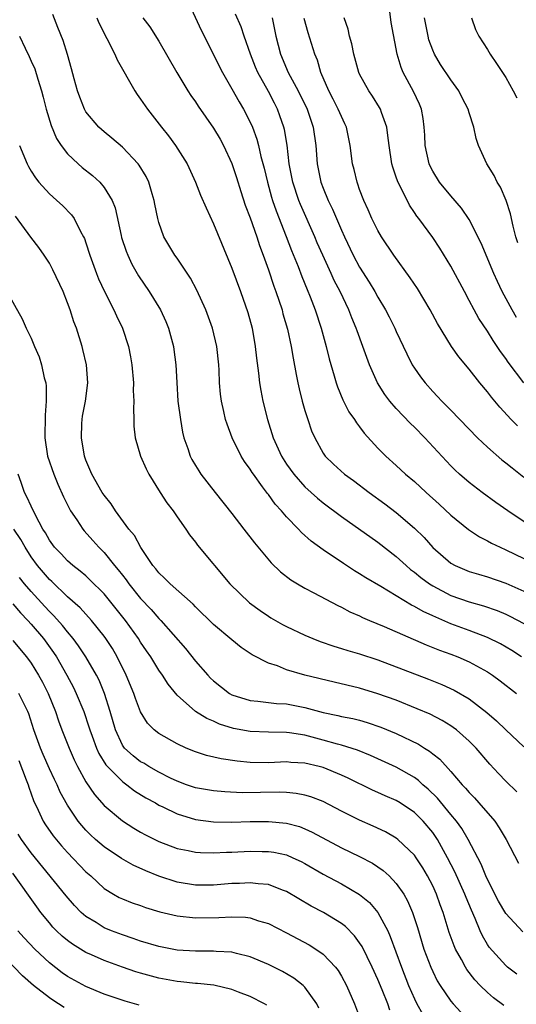
# Model space of a CAD drawing. Units: inches. Extents: x 2562000 to 2565000, y 1548000 to 1551000.
# Drawn here: x 2562226 to 2562280, y 1549381 to 1549489 of the extents above; entities that cross this region are included whole.
import ezdxf

# ---------------------------------------------------------------- set-up
doc = ezdxf.new("R2010")
doc.units = ezdxf.units.IN
doc.header["$MEASUREMENT"] = 0
doc.layers.add('LD25621548_2ft', color=95, linetype='Continuous')

msp = doc.modelspace()

# ---------------------------------------------------------------- linework, layer by layer
at = {"layer": 'LD25621548_2ft'}
for points, elevation in [([(2562244.11, 1549491), (2562245.63, 1549487.63), (2562247.96, 1549483), (2562249, 1549481.22), (2562249.79, 1549479.79), (2562250.27, 1549479), (2562251, 1549477.57), (2562251.25, 1549477), (2562251.72, 1549475.72), (2562251.9, 1549475), (2562252.18, 1549473.82), (2562252.53, 1549472.53), (2562252.9, 1549471), (2562253.35, 1549469.35), (2562253.46, 1549469), (2562253.84, 1549467.84), (2562254.96, 1549465.04), (2562255.52, 1549463.52), (2562256.25, 1549461.75), (2562256.65, 1549460.65), (2562257.23, 1549459.23), (2562257.57, 1549458.43), (2562258.12, 1549457), (2562258.79, 1549455), (2562259.34, 1549453), (2562259.65, 1549451.65), (2562260.21, 1549449.79), (2562260.42, 1549449), (2562260.56, 1549448.56), (2562261.15, 1549447.15), (2562261.83, 1549445.83), (2562262.42, 1549445), (2562262.64, 1549444.64), (2562263, 1549444.18), (2562263.49, 1549443.49), (2562265, 1549441.87), (2562265.85, 1549441), (2562267, 1549439.97), (2562268.03, 1549439), (2562269, 1549438.19), (2562270.27, 1549437), (2562271.71, 1549435.71), (2562273, 1549434.52), (2562274.94, 1549432.94), (2562276.14, 1549432.14), (2562277, 1549431.72), (2562277.45, 1549431.45), (2562278.39, 1549431), (2562279, 1549430.74), (2562281, 1549429.76)], 7252), ([(2562280.75, 1549419), (2562279.68, 1549419.68), (2562278.42, 1549420.42), (2562277, 1549421.12), (2562275, 1549421.9), (2562273, 1549422.63), (2562271.33, 1549423.33), (2562271, 1549423.49), (2562269.96, 1549423.96), (2562269, 1549424.52), (2562268.67, 1549424.67), (2562265.31, 1549426.69), (2562263.66, 1549427.66), (2562263, 1549428.1), (2562262.43, 1549428.44), (2562261.22, 1549429.22), (2562259, 1549430.74), (2562257.69, 1549431.69), (2562256.63, 1549432.63), (2562256.3, 1549433), (2562255, 1549434.33), (2562254.43, 1549435), (2562253.74, 1549435.74), (2562253, 1549436.77), (2562252.89, 1549436.89), (2562252.36, 1549437.64), (2562251.35, 1549439), (2562251.21, 1549439.21), (2562251, 1549439.56), (2562250.39, 1549440.39), (2562250.03, 1549441), (2562249.04, 1549443), (2562248.48, 1549444.48), (2562248.31, 1549445), (2562248.13, 1549445.87), (2562247.86, 1549447), (2562247.76, 1549447.76), (2562247.65, 1549449), (2562247.6, 1549450.4), (2562247.56, 1549451), (2562247.34, 1549453), (2562246.86, 1549455), (2562246.13, 1549457), (2562245.17, 1549459.17), (2562244.48, 1549460.48), (2562243, 1549462.67), (2562242.76, 1549463), (2562241.54, 1549465), (2562241, 1549466.56), (2562240.88, 1549467), (2562240.57, 1549468.57), (2562240.5, 1549469), (2562240.27, 1549469.73), (2562239.9, 1549471), (2562239.61, 1549471.61), (2562238.85, 1549472.85), (2562238.73, 1549473), (2562237, 1549474.82), (2562235.83, 1549475.83), (2562235, 1549476.49), (2562234.43, 1549477), (2562233, 1549478.7), (2562232.83, 1549479), (2562232.32, 1549480.32), (2562232.07, 1549481), (2562231.7, 1549482.3), (2562231.42, 1549483.42), (2562230.99, 1549484.99), (2562230.51, 1549486.51), (2562229.92, 1549487.92), (2562229.37, 1549489.37)], 7246), ([(2562234.19, 1549489), (2562234.43, 1549488.43), (2562236.19, 1549485), (2562236.41, 1549484.41), (2562238.35, 1549481), (2562238.61, 1549480.61), (2562239, 1549480.1), (2562239.75, 1549479), (2562241.3, 1549477), (2562242.05, 1549476.05), (2562242.83, 1549475), (2562244.08, 1549473), (2562245.01, 1549471), (2562245.57, 1549469.57), (2562246.17, 1549468.17), (2562247, 1549466.44), (2562249, 1549461.58), (2562249.94, 1549459), (2562250.73, 1549456.73), (2562251.21, 1549455), (2562251.56, 1549453), (2562251.7, 1549451.7), (2562251.91, 1549450.09), (2562252.03, 1549449), (2562252.17, 1549448.17), (2562252.4, 1549447), (2562252.89, 1549445), (2562253.54, 1549443), (2562254.44, 1549441), (2562255, 1549440.12), (2562255.77, 1549439), (2562257, 1549437.61), (2562258.37, 1549436.37), (2562259, 1549435.87), (2562261, 1549434.39), (2562265, 1549431.56), (2562267, 1549430.01), (2562268.1, 1549429), (2562268.58, 1549428.58), (2562269, 1549428.29), (2562269.7, 1549427.7), (2562270.64, 1549427), (2562271, 1549426.77), (2562273, 1549425.73), (2562275, 1549425.02), (2562276.58, 1549424.58), (2562278.06, 1549424.06), (2562279, 1549423.67), (2562279.46, 1549423.46), (2562281, 1549422.65)], 7248), ([(2562239.23, 1549489), (2562240, 1549488), (2562241, 1549486.43), (2562242.97, 1549483), (2562244.17, 1549481), (2562244.5, 1549480.5), (2562245, 1549479.8), (2562245.31, 1549479.31), (2562247, 1549476.92), (2562247.71, 1549475.71), (2562248.08, 1549475), (2562249, 1549473.03), (2562249.5, 1549471.5), (2562249.97, 1549469.97), (2562250.47, 1549468.47), (2562251, 1549467.07), (2562251.73, 1549465), (2562252.04, 1549464.04), (2562252.43, 1549463), (2562253, 1549461.39), (2562253.59, 1549459.59), (2562253.81, 1549459), (2562254.49, 1549457), (2562254.59, 1549456.59), (2562255.09, 1549454.91), (2562255.5, 1549453), (2562255.7, 1549451.7), (2562256.06, 1549449.94), (2562256.22, 1549449), (2562256.36, 1549448.36), (2562256.71, 1549447), (2562257, 1549445.98), (2562257.31, 1549445), (2562257.74, 1549443.74), (2562258.07, 1549443), (2562259, 1549441.32), (2562259.23, 1549441), (2562260.12, 1549440.12), (2562261.35, 1549439), (2562262.31, 1549438.31), (2562264.04, 1549437), (2562265.75, 1549435.75), (2562267, 1549434.81), (2562269, 1549433.11), (2562270.06, 1549432.06), (2562271, 1549430.99), (2562273, 1549429.27), (2562273.48, 1549429), (2562275, 1549428.36), (2562276.04, 1549428.04), (2562277, 1549427.77), (2562279, 1549427.08), (2562281, 1549426.19)], 7250), ([(2562282.22, 1549433), (2562279.24, 1549435), (2562277.92, 1549435.92), (2562276.42, 1549437), (2562275, 1549438.08), (2562273.94, 1549439), (2562273.45, 1549439.45), (2562273, 1549439.91), (2562270.13, 1549443), (2562269, 1549444.15), (2562268.57, 1549444.57), (2562267, 1549446.22), (2562266.32, 1549447), (2562265.74, 1549447.74), (2562264.96, 1549449), (2562264.09, 1549451), (2562263.78, 1549451.78), (2562263.36, 1549453), (2562262.71, 1549454.71), (2562262.62, 1549455), (2562262.14, 1549456.14), (2562261.81, 1549457), (2562260.85, 1549459), (2562260.22, 1549460.22), (2562259.87, 1549461), (2562258.95, 1549463), (2562258.35, 1549464.35), (2562258.09, 1549465), (2562256.53, 1549468.53), (2562256.35, 1549469), (2562255.68, 1549471), (2562255.29, 1549473), (2562255.04, 1549475.04), (2562254.75, 1549476.75), (2562254.69, 1549477), (2562254.26, 1549478.26), (2562253.99, 1549479), (2562253.65, 1549479.65), (2562253, 1549480.93), (2562251.85, 1549483), (2562251.59, 1549483.59), (2562251.04, 1549485), (2562250.34, 1549487), (2562250.01, 1549488.01), (2562249.4, 1549489.4)], 7254), ([(2562253.43, 1549489), (2562253.81, 1549487), (2562254.34, 1549485), (2562255.18, 1549483), (2562256.25, 1549481), (2562257.24, 1549479), (2562257.92, 1549477), (2562258.18, 1549475), (2562258.33, 1549473), (2562258.75, 1549471), (2562259, 1549470.35), (2562259.56, 1549469), (2562260.04, 1549468.04), (2562260.45, 1549467), (2562261, 1549465.72), (2562261.33, 1549465), (2562262.3, 1549463), (2562263, 1549461.67), (2562264.04, 1549460.04), (2562264.66, 1549459), (2562265, 1549458.38), (2562265.84, 1549457), (2562266.24, 1549456.24), (2562266.85, 1549455), (2562267, 1549454.65), (2562268.18, 1549452.18), (2562268.76, 1549451), (2562269, 1549450.62), (2562269.66, 1549449.66), (2562270.16, 1549449), (2562271, 1549448.08), (2562271.53, 1549447.53), (2562272.02, 1549447), (2562273, 1549446.01), (2562275.9, 1549443), (2562277, 1549441.96), (2562278.58, 1549440.58), (2562279, 1549440.27), (2562279.7, 1549439.7), (2562281, 1549438.67)], 7256), ([(2562280.29, 1549444.29), (2562279.6, 1549445), (2562278.35, 1549446.35), (2562277.44, 1549447.44), (2562277, 1549448.04), (2562276.18, 1549449), (2562275, 1549450.5), (2562273.86, 1549451.86), (2562273.08, 1549453), (2562271.53, 1549455.53), (2562270.73, 1549457), (2562269.33, 1549459.33), (2562268.53, 1549460.53), (2562266.73, 1549463), (2562265.4, 1549465), (2562265, 1549465.7), (2562264.35, 1549467), (2562263.95, 1549467.95), (2562263.45, 1549469), (2562263, 1549470.18), (2562262.79, 1549470.79), (2562262.71, 1549471), (2562262.38, 1549472.38), (2562262.22, 1549473), (2562261.97, 1549475), (2562261.56, 1549477), (2562261.39, 1549477.39), (2562261, 1549478.17), (2562260.66, 1549479), (2562260.1, 1549480.1), (2562259.61, 1549481), (2562258.76, 1549483), (2562258.37, 1549484.37), (2562258.1, 1549485), (2562257.34, 1549487.34), (2562256.91, 1549488.91)], 7258), ([(2562281, 1549449), (2562279.27, 1549451.27), (2562279, 1549451.68), (2562278.44, 1549452.44), (2562277.64, 1549453.64), (2562277, 1549454.66), (2562276.07, 1549456.07), (2562275.55, 1549457), (2562275, 1549458.05), (2562274.47, 1549459), (2562273, 1549461.78), (2562271.77, 1549463.77), (2562271, 1549464.92), (2562269.48, 1549467), (2562269.26, 1549467.26), (2562269, 1549467.67), (2562268.46, 1549468.46), (2562267.13, 1549471.13), (2562267, 1549471.55), (2562266.63, 1549472.63), (2562266.53, 1549473), (2562266.22, 1549475), (2562266.1, 1549476.1), (2562265.96, 1549477), (2562265.38, 1549478.62), (2562265.27, 1549479), (2562265.17, 1549479.17), (2562264.4, 1549480.4), (2562263.99, 1549481), (2562263, 1549482.83), (2562262.92, 1549483), (2562262.37, 1549485), (2562262.13, 1549486.13), (2562261.88, 1549487), (2562261.74, 1549487.74), (2562261.3, 1549489)], 7260), ([(2562280.17, 1549456.17), (2562279.7, 1549457), (2562278.63, 1549459), (2562278.1, 1549460.1), (2562277.69, 1549461), (2562276.31, 1549464.31), (2562275, 1549466.89), (2562274.16, 1549468.16), (2562273, 1549469.49), (2562271.76, 1549471), (2562271, 1549472.2), (2562270.73, 1549472.73), (2562270.61, 1549473), (2562270.19, 1549475), (2562270.14, 1549476.14), (2562270.08, 1549477), (2562269.97, 1549477.97), (2562269.77, 1549479), (2562269.55, 1549479.55), (2562268.91, 1549480.91), (2562267.78, 1549483), (2562267.55, 1549483.55), (2562267.12, 1549485), (2562266.47, 1549488.47), (2562266.31, 1549489.68)], 7262), ([(2562280.34, 1549464.34), (2562280.12, 1549465), (2562279.81, 1549466.19), (2562279.53, 1549467.53), (2562279.05, 1549469), (2562278.43, 1549470.43), (2562278.08, 1549471), (2562277.73, 1549471.73), (2562276.95, 1549473), (2562276.01, 1549475), (2562275.76, 1549475.76), (2562275.5, 1549477), (2562275, 1549478.58), (2562274.88, 1549479), (2562274.23, 1549480.23), (2562273.86, 1549481), (2562273, 1549482.19), (2562271.87, 1549483.87), (2562271.2, 1549485), (2562271, 1549485.46), (2562270.59, 1549486.59), (2562270.49, 1549487), (2562270.12, 1549489)], 7264), ([(2562275.27, 1549489), (2562275.71, 1549487.71), (2562276.06, 1549487), (2562277, 1549485.51), (2562277.29, 1549485), (2562278, 1549484), (2562279, 1549482.46), (2562279.83, 1549481), (2562280.22, 1549480.22)], 7266), ([(2562225.72, 1549487), (2562226.33, 1549485.67), (2562226.77, 1549484.77), (2562227, 1549484.24), (2562227.4, 1549483.4), (2562227.73, 1549482.27), (2562228.15, 1549481), (2562228.31, 1549480.31), (2562228.66, 1549479), (2562229.19, 1549477.19), (2562229.78, 1549475.78), (2562230.3, 1549475), (2562231, 1549474.11), (2562232.15, 1549473), (2562232.6, 1549472.6), (2562233.72, 1549471.72), (2562234.51, 1549471), (2562235, 1549470.42), (2562235.88, 1549469), (2562236.2, 1549468.2), (2562236.86, 1549465.14), (2562236.92, 1549464.92), (2562237.42, 1549463.42), (2562237.58, 1549463), (2562238.02, 1549462.02), (2562238.75, 1549460.75), (2562239.95, 1549459), (2562241.17, 1549457), (2562241.75, 1549455.75), (2562242.05, 1549455), (2562242.6, 1549453), (2562242.65, 1549452.65), (2562242.85, 1549451), (2562242.95, 1549449.05), (2562243.09, 1549447), (2562243.35, 1549445), (2562243.6, 1549443.6), (2562243.74, 1549443), (2562244.16, 1549441.84), (2562244.42, 1549441), (2562244.61, 1549440.61), (2562245, 1549439.96), (2562245.36, 1549439.36), (2562245.61, 1549439), (2562247.16, 1549437), (2562249, 1549434.69), (2562250.32, 1549433), (2562251.48, 1549431.48), (2562253.31, 1549429.31), (2562254.33, 1549428.33), (2562255.45, 1549427.45), (2562256.18, 1549427), (2562257, 1549426.52), (2562257.99, 1549426.01), (2562260.61, 1549424.61), (2562261, 1549424.44), (2562261.94, 1549423.94), (2562263, 1549423.49), (2562263.32, 1549423.32), (2562264.06, 1549423), (2562265.68, 1549422.32), (2562270.3, 1549420.3), (2562271, 1549420.04), (2562271.74, 1549419.74), (2562273, 1549419.29), (2562273.75, 1549419), (2562275, 1549418.46), (2562277, 1549417.35), (2562277.54, 1549417), (2562278.39, 1549416.39), (2562280.19, 1549415)], 7244), ([(2562225.72, 1549475), (2562226.55, 1549473), (2562226.7, 1549472.7), (2562227, 1549472.18), (2562227.47, 1549471.47), (2562227.85, 1549471), (2562229, 1549469.71), (2562229.37, 1549469.37), (2562229.81, 1549469), (2562230.43, 1549468.43), (2562231.41, 1549467.41), (2562231.7, 1549467), (2562232.42, 1549465.58), (2562232.75, 1549465), (2562232.83, 1549464.83), (2562233, 1549464.35), (2562233.43, 1549463), (2562234.16, 1549461), (2562234.4, 1549460.4), (2562235.03, 1549459.03), (2562236.08, 1549457), (2562236.36, 1549456.36), (2562237, 1549455), (2562237.66, 1549453), (2562237.88, 1549451.88), (2562238.04, 1549451), (2562238.21, 1549449), (2562238.19, 1549448.19), (2562238.26, 1549447), (2562238.2, 1549446.2), (2562238.26, 1549445), (2562238.27, 1549444.27), (2562238.41, 1549443), (2562238.98, 1549441), (2562239.59, 1549439.59), (2562239.89, 1549439), (2562241.13, 1549437), (2562241.87, 1549435.87), (2562242.55, 1549435), (2562243, 1549434.33), (2562243.95, 1549433), (2562244.36, 1549432.36), (2562245, 1549431.55), (2562245.23, 1549431.23), (2562248.78, 1549427), (2562250.93, 1549424.93), (2562252.08, 1549424.08), (2562253, 1549423.45), (2562253.28, 1549423.28), (2562254.56, 1549422.56), (2562255, 1549422.32), (2562257, 1549421.38), (2562257.88, 1549421), (2562258.68, 1549420.68), (2562260.17, 1549420.17), (2562261, 1549419.92), (2562261.69, 1549419.69), (2562263, 1549419.32), (2562265, 1549418.66), (2562270.55, 1549416.55), (2562271.99, 1549415.99), (2562273.37, 1549415.37), (2562275, 1549414.42), (2562276.92, 1549412.92), (2562277.98, 1549411.98), (2562279, 1549410.99), (2562281, 1549409.15)], 7242), ([(2562280.21, 1549404.21), (2562279, 1549405.38), (2562278.21, 1549406.21), (2562277.25, 1549407.25), (2562275.77, 1549409), (2562275, 1549409.78), (2562273.61, 1549411), (2562273.26, 1549411.26), (2562273, 1549411.44), (2562272.03, 1549412.03), (2562270.71, 1549412.71), (2562269.31, 1549413.31), (2562267, 1549414.24), (2562265, 1549414.96), (2562263, 1549415.56), (2562260.22, 1549416.22), (2562257, 1549417.01), (2562255, 1549417.59), (2562254, 1549418), (2562253, 1549418.32), (2562251.23, 1549419.23), (2562250.03, 1549420.03), (2562249, 1549420.86), (2562247, 1549422.54), (2562245, 1549424.49), (2562244.76, 1549424.76), (2562242.24, 1549427), (2562241.63, 1549427.63), (2562241, 1549428.21), (2562240.65, 1549428.65), (2562240.35, 1549429), (2562239.02, 1549430.98), (2562238.31, 1549432.31), (2562237.72, 1549433), (2562236.26, 1549435), (2562235.76, 1549435.76), (2562235, 1549436.7), (2562234.8, 1549437), (2562233.65, 1549439), (2562233, 1549440.56), (2562232.85, 1549441), (2562232.51, 1549443), (2562232.57, 1549444.57), (2562232.58, 1549445), (2562232.63, 1549445.37), (2562232.94, 1549447), (2562233.2, 1549449), (2562233.05, 1549451), (2562232.67, 1549452.67), (2562232.58, 1549453), (2562231.96, 1549455), (2562231.69, 1549455.69), (2562231.29, 1549457), (2562231, 1549457.77), (2562230.5, 1549459), (2562229.39, 1549461.39), (2562229, 1549462.11), (2562228.44, 1549463), (2562227.84, 1549463.84), (2562226.97, 1549464.97), (2562225.27, 1549467.27)], 7240), ([(2562224.35, 1549459), (2562226.02, 1549456.02), (2562226.46, 1549455), (2562227, 1549453.89), (2562227.37, 1549453), (2562227.87, 1549451.87), (2562228.14, 1549451), (2562228.44, 1549449.56), (2562228.61, 1549449), (2562228.64, 1549448.64), (2562228.65, 1549447), (2562228.52, 1549445.48), (2562228.49, 1549443), (2562228.81, 1549441), (2562229.48, 1549439), (2562229.93, 1549437.93), (2562230.54, 1549436.54), (2562231.2, 1549435.2), (2562231.32, 1549435), (2562232, 1549434), (2562232.65, 1549433), (2562232.81, 1549432.81), (2562233.76, 1549431.76), (2562234.42, 1549431), (2562235, 1549430.42), (2562236.15, 1549429), (2562236.55, 1549428.55), (2562237, 1549427.94), (2562237.42, 1549427.42), (2562237.71, 1549427), (2562239, 1549425.38), (2562240.17, 1549424.17), (2562241, 1549423.2), (2562241.2, 1549423), (2562243.9, 1549419.9), (2562245, 1549418.52), (2562246.35, 1549417), (2562246.67, 1549416.67), (2562247, 1549416.36), (2562248.73, 1549415), (2562249, 1549414.85), (2562251, 1549414.21), (2562251.85, 1549414.15), (2562253.9, 1549413.9), (2562255, 1549413.84), (2562257, 1549413.46), (2562259, 1549412.92), (2562260.59, 1549412.59), (2562261, 1549412.48), (2562262.24, 1549412.24), (2562263, 1549412.05), (2562263.82, 1549411.82), (2562265.31, 1549411.31), (2562267, 1549410.6), (2562269.43, 1549409.43), (2562270.09, 1549409), (2562270.66, 1549408.66), (2562271, 1549408.37), (2562271.78, 1549407.78), (2562273, 1549406.44), (2562274.23, 1549405), (2562274.61, 1549404.61), (2562275, 1549404.13), (2562275.57, 1549403.57), (2562276.07, 1549403), (2562277.8, 1549401), (2562278.29, 1549400.29), (2562279.04, 1549399), (2562280.39, 1549396.39)], 7238), ([(2562280.89, 1549388.89), (2562279, 1549390.9), (2562278.23, 1549392.23), (2562277, 1549394.61), (2562276.82, 1549395), (2562276.3, 1549396.3), (2562274.9, 1549399), (2562274.2, 1549400.2), (2562273.61, 1549401), (2562273, 1549401.72), (2562271.52, 1549403.52), (2562270.52, 1549404.52), (2562269.94, 1549405), (2562269.46, 1549405.46), (2562269, 1549405.79), (2562267, 1549406.91), (2562264.2, 1549408.2), (2562262.77, 1549408.77), (2562261, 1549409.33), (2562260.56, 1549409.44), (2562259, 1549409.89), (2562257, 1549410.41), (2562255.31, 1549410.69), (2562255, 1549410.72), (2562253, 1549410.75), (2562251, 1549410.81), (2562249.16, 1549411.16), (2562247.63, 1549411.63), (2562247, 1549411.94), (2562246.24, 1549412.24), (2562245.01, 1549413.01), (2562243, 1549414.8), (2562242.01, 1549416.01), (2562241.38, 1549417), (2562241, 1549417.54), (2562240.11, 1549419), (2562239.65, 1549419.65), (2562239, 1549420.61), (2562238.77, 1549421), (2562237.33, 1549423), (2562235.74, 1549425), (2562235, 1549425.9), (2562233.45, 1549427.45), (2562233, 1549427.86), (2562232.39, 1549428.39), (2562231.58, 1549429), (2562231, 1549429.5), (2562230.28, 1549430.28), (2562229.57, 1549431), (2562229, 1549431.79), (2562228.58, 1549432.58), (2562228.3, 1549433), (2562227.49, 1549434.51), (2562227, 1549435.52), (2562226.54, 1549436.54), (2562226.29, 1549437), (2562225.91, 1549438.09), (2562225.57, 1549439)], 7236), ([(2562280.23, 1549384.23), (2562279.21, 1549385), (2562279, 1549385.18), (2562277.2, 1549387.2), (2562277, 1549387.51), (2562276.45, 1549388.45), (2562276.2, 1549389), (2562275.64, 1549390.36), (2562275.24, 1549391.24), (2562274.66, 1549392.66), (2562274.53, 1549393), (2562273.44, 1549395.44), (2562272.64, 1549397), (2562271.52, 1549399), (2562271.32, 1549399.32), (2562271, 1549399.75), (2562269.95, 1549401), (2562269, 1549401.96), (2562267.45, 1549403), (2562267, 1549403.27), (2562265.79, 1549403.79), (2562265, 1549404.15), (2562264.4, 1549404.4), (2562261.73, 1549405.73), (2562261, 1549406.06), (2562259, 1549406.88), (2562258.55, 1549407), (2562257, 1549407.36), (2562255.44, 1549407.44), (2562255, 1549407.49), (2562253, 1549407.41), (2562251, 1549407.42), (2562249.56, 1549407.56), (2562247.83, 1549407.83), (2562246.21, 1549408.21), (2562245, 1549408.59), (2562244, 1549409), (2562243, 1549409.46), (2562241, 1549410.6), (2562240.48, 1549411), (2562239.74, 1549411.74), (2562239, 1549412.97), (2562238.44, 1549414.44), (2562238.25, 1549415), (2562237.41, 1549417), (2562236.41, 1549419), (2562235.9, 1549419.9), (2562235.18, 1549421), (2562235, 1549421.25), (2562233.62, 1549423), (2562232.38, 1549424.38), (2562231, 1549425.57), (2562229.25, 1549427.25), (2562229, 1549427.46), (2562227.7, 1549429), (2562227, 1549429.96), (2562226.33, 1549431), (2562225.87, 1549431.87), (2562225.09, 1549433)], 7234), ([(2562278.81, 1549380.81), (2562277.66, 1549381.66), (2562277, 1549382.23), (2562276.21, 1549383), (2562275.63, 1549383.63), (2562274.75, 1549384.75), (2562274.6, 1549385), (2562274.16, 1549385.84), (2562273.5, 1549387), (2562273.35, 1549387.35), (2562272.82, 1549388.82), (2562272.14, 1549391), (2562271.83, 1549391.83), (2562271.42, 1549393), (2562271, 1549393.92), (2562270.45, 1549395), (2562269.91, 1549395.91), (2562269.19, 1549397), (2562269, 1549397.27), (2562267.18, 1549399), (2562267, 1549399.15), (2562265.83, 1549399.83), (2562264.47, 1549400.47), (2562263, 1549401.1), (2562261, 1549402.11), (2562259, 1549403.14), (2562257.66, 1549403.67), (2562257, 1549403.86), (2562256.05, 1549404.05), (2562255, 1549404.14), (2562254.17, 1549404.17), (2562252.13, 1549404.13), (2562250.12, 1549404.12), (2562248.21, 1549404.21), (2562247, 1549404.32), (2562245, 1549404.67), (2562244.03, 1549405), (2562243, 1549405.38), (2562242.27, 1549405.73), (2562241, 1549406.37), (2562239.89, 1549407), (2562239.34, 1549407.34), (2562239, 1549407.52), (2562238.17, 1549408.17), (2562237.24, 1549409), (2562237, 1549409.33), (2562236.23, 1549411), (2562235.67, 1549413), (2562235.03, 1549415), (2562234.44, 1549416.44), (2562234.15, 1549417), (2562232.98, 1549419), (2562232.2, 1549420.2), (2562231.61, 1549421), (2562231, 1549421.73), (2562230.44, 1549422.44), (2562229.49, 1549423.49), (2562229, 1549423.97), (2562228.5, 1549424.5), (2562227, 1549426.16), (2562226.29, 1549427), (2562225.71, 1549427.71)], 7232), ([(2562225, 1549424.81), (2562225.83, 1549423.83), (2562226.63, 1549423), (2562227, 1549422.59), (2562228.36, 1549421), (2562229.46, 1549419.46), (2562229.77, 1549419), (2562230.92, 1549417), (2562231.64, 1549415.64), (2562231.95, 1549415), (2562232.78, 1549413), (2562233.34, 1549411.34), (2562233.43, 1549411), (2562233.69, 1549410.31), (2562234.15, 1549409), (2562234.41, 1549408.41), (2562235.18, 1549407.18), (2562237, 1549405.34), (2562237.19, 1549405.19), (2562237.49, 1549405), (2562238.33, 1549404.33), (2562239.57, 1549403.57), (2562240.61, 1549403), (2562241, 1549402.77), (2562241.42, 1549402.58), (2562243, 1549401.81), (2562245, 1549401.2), (2562247, 1549400.92), (2562249, 1549400.88), (2562251, 1549400.95), (2562253, 1549400.98), (2562255, 1549400.79), (2562256.41, 1549400.41), (2562257, 1549400.18), (2562257.81, 1549399.81), (2562261, 1549398.09), (2562263, 1549397.13), (2562264.4, 1549396.4), (2562265, 1549396), (2562265.59, 1549395.59), (2562266.22, 1549395), (2562267, 1549394.18), (2562267.83, 1549393), (2562268.26, 1549392.26), (2562268.8, 1549391), (2562269.34, 1549389.34), (2562270.05, 1549387), (2562270.79, 1549385), (2562271, 1549384.53), (2562271.51, 1549383.51), (2562271.83, 1549383), (2562273, 1549381.28), (2562273.23, 1549381), (2562274.08, 1549380.08)], 7230), ([(2562225, 1549420.8), (2562226.49, 1549419), (2562227, 1549418.3), (2562227.81, 1549417), (2562228.24, 1549416.24), (2562228.87, 1549415), (2562229.68, 1549413), (2562230.01, 1549412.01), (2562230.38, 1549411), (2562231.15, 1549409), (2562231.72, 1549407.72), (2562232.07, 1549407), (2562233, 1549405.31), (2562233.93, 1549403.93), (2562235, 1549402.71), (2562237, 1549401.04), (2562238.25, 1549400.25), (2562239, 1549399.81), (2562239.52, 1549399.52), (2562241, 1549398.76), (2562243, 1549398), (2562244.21, 1549397.79), (2562245, 1549397.62), (2562245.57, 1549397.57), (2562247, 1549397.55), (2562248.39, 1549397.61), (2562249, 1549397.62), (2562251, 1549397.71), (2562252.31, 1549397.69), (2562253, 1549397.69), (2562253.6, 1549397.6), (2562255, 1549397.3), (2562255.69, 1549397), (2562256.58, 1549396.58), (2562257, 1549396.36), (2562259, 1549395.2), (2562261, 1549394.14), (2562262.99, 1549392.99), (2562264.08, 1549392.08), (2562265, 1549391), (2562266.07, 1549389), (2562266.36, 1549388.36), (2562267.57, 1549385), (2562268.35, 1549383), (2562269, 1549381.54), (2562269.28, 1549381), (2562269.89, 1549379.89)], 7228), ([(2562266.32, 1549380.32), (2562266.08, 1549381), (2562265.47, 1549382.53), (2562265, 1549383.66), (2562264.38, 1549385), (2562263.26, 1549387.26), (2562263, 1549387.66), (2562262.44, 1549388.44), (2562261.46, 1549389.46), (2562261, 1549389.81), (2562259.05, 1549391), (2562257.7, 1549391.7), (2562255, 1549393.3), (2562254.55, 1549393.45), (2562253, 1549394.05), (2562251.87, 1549394.13), (2562251, 1549394.25), (2562249.82, 1549394.18), (2562249, 1549394.16), (2562247, 1549394.01), (2562245, 1549394), (2562243, 1549394.31), (2562241, 1549394.97), (2562239.56, 1549395.56), (2562238.19, 1549396.19), (2562236.91, 1549396.91), (2562235, 1549398.18), (2562234.05, 1549399), (2562233.5, 1549399.5), (2562233, 1549400.02), (2562232.54, 1549400.54), (2562232.17, 1549401), (2562231, 1549402.74), (2562230.19, 1549404.19), (2562229.84, 1549405), (2562229.56, 1549405.56), (2562229, 1549406.74), (2562228.31, 1549408.31), (2562228.02, 1549409), (2562227.31, 1549411), (2562226.75, 1549412.75), (2562226.64, 1549413), (2562226.26, 1549413.74), (2562225.67, 1549415)], 7226), ([(2562225.64, 1549407.64), (2562226.47, 1549405.53), (2562226.66, 1549405), (2562226.74, 1549404.74), (2562227.27, 1549403.27), (2562227.78, 1549402.22), (2562228.33, 1549401), (2562228.59, 1549400.59), (2562229.41, 1549399.41), (2562230.32, 1549398.32), (2562231, 1549397.56), (2562233, 1549395.47), (2562233.54, 1549395), (2562235, 1549393.63), (2562236.03, 1549393), (2562236.66, 1549392.66), (2562237, 1549392.49), (2562238.07, 1549392.07), (2562239, 1549391.76), (2562239.55, 1549391.55), (2562241.09, 1549391.09), (2562243, 1549390.63), (2562245, 1549390.41), (2562247.55, 1549390.45), (2562249, 1549390.54), (2562250.48, 1549390.48), (2562251, 1549390.41), (2562251.9, 1549390.1), (2562253, 1549389.79), (2562255, 1549388.76), (2562257.46, 1549387.46), (2562258.21, 1549387), (2562259, 1549386.44), (2562260.34, 1549385), (2562260.63, 1549384.63), (2562261, 1549384.01), (2562261.54, 1549383), (2562262.44, 1549381), (2562263, 1549379.55)], 7224), ([(2562258.54, 1549380.54), (2562258.29, 1549381), (2562257, 1549382.81), (2562256.81, 1549383), (2562255.8, 1549383.8), (2562254.53, 1549384.53), (2562253, 1549385.29), (2562251, 1549386.15), (2562249.49, 1549386.51), (2562249, 1549386.65), (2562247.26, 1549386.74), (2562247, 1549386.77), (2562245, 1549386.76), (2562243, 1549386.89), (2562241, 1549387.27), (2562239, 1549387.86), (2562238.17, 1549388.17), (2562237, 1549388.54), (2562235.8, 1549389), (2562235, 1549389.33), (2562234.11, 1549389.89), (2562233, 1549390.55), (2562232.49, 1549391), (2562231.76, 1549391.76), (2562230.83, 1549392.83), (2562227, 1549397.54), (2562225.94, 1549399), (2562225.59, 1549399.59)], 7222), ([(2562252.84, 1549380.84), (2562252.56, 1549381), (2562251, 1549381.8), (2562249.71, 1549382.29), (2562249, 1549382.58), (2562247.03, 1549383.03), (2562245.22, 1549383.22), (2562245, 1549383.23), (2562243.4, 1549383.4), (2562243, 1549383.43), (2562241, 1549383.79), (2562239, 1549384.34), (2562238.49, 1549384.49), (2562237, 1549385.02), (2562235, 1549385.76), (2562233.63, 1549386.37), (2562233, 1549386.63), (2562231.52, 1549387.52), (2562231, 1549387.92), (2562230.41, 1549388.41), (2562229.78, 1549389), (2562229.39, 1549389.39), (2562229, 1549389.86), (2562228.07, 1549391), (2562227.61, 1549391.61), (2562225, 1549395.32)], 7220), ([(2562238.85, 1549380.85), (2562237.29, 1549381.29), (2562235, 1549382.07), (2562233, 1549382.89), (2562231, 1549383.99), (2562230.41, 1549384.41), (2562229, 1549385.5), (2562227.4, 1549387), (2562226.23, 1549388.23), (2562225.56, 1549389)], 7218), ([(2562230.61, 1549380.61), (2562229.39, 1549381.39), (2562229, 1549381.67), (2562227.27, 1549383), (2562226.05, 1549384.05), (2562223.08, 1549387.08)], 7216)]:
    msp.add_lwpolyline(points, dxfattribs=dict(at, elevation=elevation))

doc.saveas('drawing.dxf')
